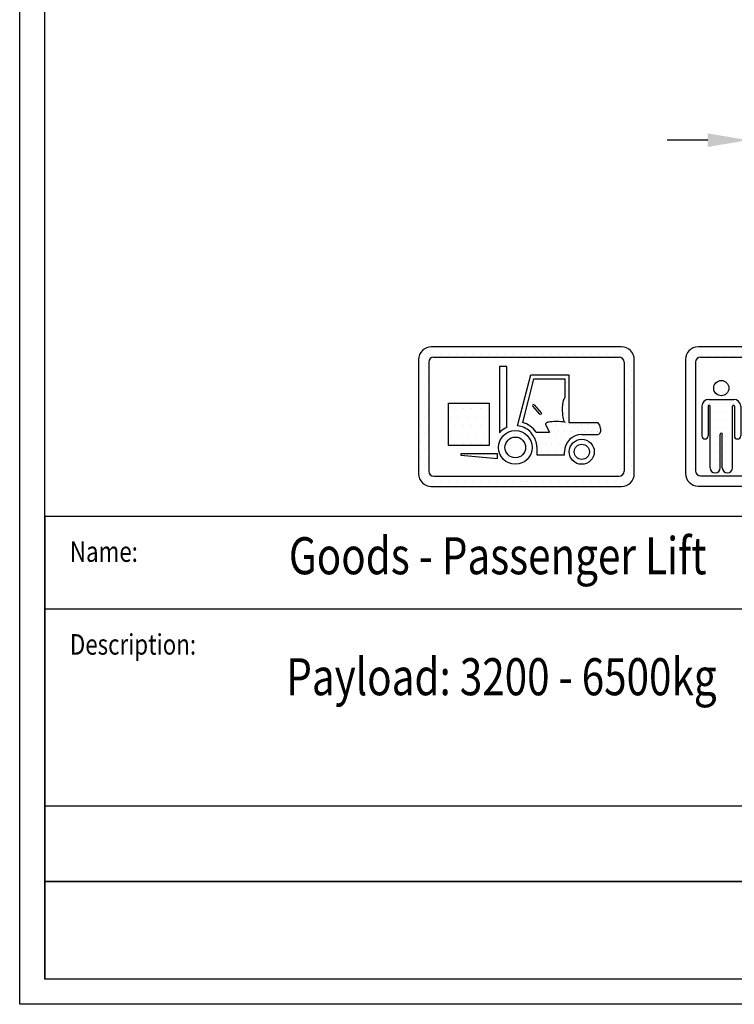
# Model space of a CAD drawing. Units: inches. Extents: x 39622 to 78430, y 24239 to 122781.
# Drawn here: x 43274 to 44630, y 88924 to 90793 of the extents above; entities that cross this region are included whole.
import ezdxf

# ---------------------------------------------------------------- set-up
doc = ezdxf.new("R2010")
doc.units = ezdxf.units.IN
doc.header["$MEASUREMENT"] = 0
doc.linetypes.add('CONTINUA', pattern=[0])
doc.linetypes.add('GEN3', pattern=[6.25, 5, -1.25])
for name, color, linetype in [('3', 6, 'GEN3'), ('CARTIGLIO', 7, 'CONTINUA'), ('MURO', 7, 'Continuous'), ('TESTO', 2, 'Continuous'), ('VANO', 7, 'Continuous')]:
    doc.layers.add(name, color=color, linetype=linetype)
doc.layers.add('QUOTE', color=1, linetype='Continuous', lineweight=15)
doc.styles.add('QUOTE', font='romans.shx', dxfattribs={"width": 0.8})
doc.dimstyles.new('ACDIM', dxfattribs={"dimscale": 22, "dimtxt": 3.5, "dimasz": 3.5, "dimexe": 1, "dimexo": 1, "dimgap": 1, "dimtad": 0, "dimrnd": 0.001, "dimdsep": 46, "dimtxsty": 'Standard', "dimcen": 2, "dimdle": 6, "dimclrd": 4, "dimclre": 4, "dimclrt": 3, "dimadec": 0, "dimazin": 0, "dimtfac": 1, "dimtmove": 0, "dimatfit": 3, "dimfxl": 1, "dimtvp": 1, "dimtolj": 1, "dimarcsym": 0})
pattern_1 = [(0, (6952.63, 37222.632), (5.75684, 11.51368), [0, -11.51368])]

# ---------------------------------------------------------------- blocks, each defined once
blk = doc.blocks.new('*D947')
at = {"layer": 'Defpoints', "color": 0}
for p in [(44656.9, 91325.7), (45106.9, 91120.7), (44656.9, 90564.2)]:
    blk.add_point(p, dxfattribs=at)
at = {"layer": 'QUOTE', "color": 4, "lineweight": -2}
for p, q in [((44656.9, 91303.7), (44656.9, 90542.2)), ((45106.9, 91098.7), (45106.9, 90542.2)), ((44579.9, 90564.2), (44502.9, 90564.2)), ((44656.9, 90564.2), (44813.7, 90564.2)), ((45106.9, 90564.2), (45050.2, 90564.2)), ((45183.9, 90564.2), (45260.9, 90564.2))]:
    blk.add_line(p, q, dxfattribs=at)
at = {"layer": 'QUOTE', "color": 4}
for points in [[(44579.9, 90551.4), (44579.9, 90577.1), (44656.9, 90564.2)], [(45183.9, 90577.1), (45183.9, 90551.4), (45106.9, 90564.2)]]:
    blk.add_solid(points, dxfattribs=at)
at = {"layer": 'QUOTE', "color": 3, "insert": (44931.9, 90564.2), "char_height": 77, "attachment_point": 5}
blk.add_mtext('\\A1;450', dxfattribs=at)
blk = doc.blocks.new('ikona2')
at = {"layer": 'MURO', "ltscale": 300}
h = blk.add_hatch(dxfattribs=at)
h.set_pattern_fill('DOTGRID', color=256, scale=1.5, style=0)
h.set_pattern_definition([(0, (-87422.46, 109716.57), (0, 38.1), [0, -38.1])])
h.paths.add_polyline_path([(-343.4, 227.6), (-343.4, -312.4, 0.414214), (-283.4, -372.4), (616.6, -372.4, 0.414214), (676.6, -312.4), (676.6, 227.6, 0.414214), (616.6, 287.6), (-283.4, 287.6, 0.414214)])
h.paths.add_polyline_path([(-271.4, -324.4, -0.414214), (-295.4, -300.4), (-295.4, 215.6, -0.414214), (-271.4, 239.6), (604.6, 239.6, -0.414214), (628.6, 215.6), (628.6, -300.4, -0.414214), (604.6, -324.4)], flags=16)
h.paths.add_polyline_path([(138.8, 60.2), (138.8, 169, 0.414214), (108.8, 199), (0, 199, 0.414214), (-30, 169), (-30, 60.2, 0.414214), (0, 30.2), (108.8, 30.2, 0.414214)], flags=0)
h.paths.add_polyline_path([(-111.5, 5.8), (-111.5, -134.3, 1), (-81.5, -134.3), (-81.5, 5.8, 0.414214), (-114.5, 38.8), (-232.4, 38.8, 0.414214), (-265.4, 5.8), (-265.4, -134.3, 1), (-235.4, -134.3), (-235.4, 5.8, -1), (-226.4, 5.8), (-226.4, -286, 1), (-178.4, -286), (-178.4, -126.4, -1), (-168.5, -126.4), (-168.5, -286, 1), (-120.5, -286), (-120.5, 5.8, -1)], flags=0)
h.paths.add_polyline_path([(-30, -280, 0.414214), (0, -310), (333.2, -310, 0.414214), (363.2, -280), (363.2, -30, 0.414214), (333.2, 0), (0, 0, 0.414214), (-30, -30)], flags=0)
h.paths.add_polyline_path([(-137.4, 92.2, 1), (-209.4, 92.2, 1)], flags=0)
h.paths.add_polyline_path([(565.6, 38.8), (447.6, 38.8, 0.414214), (414.6, 5.8), (414.6, -134.3, 1), (444.6, -134.3), (444.6, 5.8, -1), (453.6, 5.8), (453.6, -286, 1), (501.6, -286), (501.6, -126.4, -1), (511.6, -126.4), (511.6, -286, 1), (559.6, -286), (559.6, 5.8, -1), (568.6, 5.8), (568.6, -134.3, 1), (598.6, -134.3), (598.6, 5.8, 0.414214)], flags=0)
h.paths.add_polyline_path([(337.6, 114.6, 1), (168.8, 114.6, 1)], flags=0)
h.paths.add_polyline_path([(542.6, 92.2, 1), (470.6, 92.2, 1)], flags=0)
at = {"layer": 'MURO'}
for p, q in [((616.6, 287.6), (-283.4, 287.6)), ((-271.4, 239.6), (604.6, 239.6)), ((-343.4, 227.6), (-343.4, -312.4)), ((-295.4, 215.6), (-295.4, -300.4)), ((0, 199), (108.8, 199)), ((628.6, 215.6), (628.6, -300.4)), ((676.6, -312.4), (676.6, 227.6)), ((-30, 169), (-30, 60.2)), ((138.8, 169), (138.8, 60.2)), ((-265.4, 5.8), (-265.4, -134.3)), ((-235.4, 5.8), (-235.4, -134.3)), ((-232.4, 38.8), (-114.5, 38.8)), ((-226.4, -286), (-226.4, 5.8)), ((-120.5, -286), (-120.5, 5.8)), ((-111.5, 5.8), (-111.5, -134.3)), ((-81.5, 5.8), (-81.5, -134.3)), ((0, 30.2), (108.8, 30.2)), ((0, 0), (333.2, 0)), ((414.6, 5.8), (414.6, -134.3)), ((444.6, 5.8), (444.6, -134.3)), ((447.6, 38.8), (565.6, 38.8)), ((453.6, -286), (453.6, 5.8)), ((559.6, -286), (559.6, 5.8)), ((568.6, 5.8), (568.6, -134.3)), ((598.6, 5.8), (598.6, -134.3)), ((-30, -30), (-30, -280)), ((363.2, -280), (363.2, -30)), ((-178.4, -286), (-178.4, -126.4)), ((-168.5, -286), (-168.5, -126.4)), ((501.6, -286), (501.6, -126.4)), ((511.6, -286), (511.6, -126.4)), ((-271.4, -324.4), (604.6, -324.4)), ((0, -310), (333.2, -310)), ((-283.4, -372.4), (616.6, -372.4))]:
    blk.add_line(p, q, dxfattribs=at)
for centre, radius in [((253.2, 114.6), 84.4), ((-173.4, 92.2), 36), ((506.6, 92.2), 36)]:
    blk.add_circle(centre, radius, dxfattribs=at)
for centre, radius, start, end in [((-283.4, 227.6), 60, 90, 180), ((616.6, 227.6), 60, 0, 90), ((-271.4, 215.6), 24, 90, 180), ((604.6, 215.6), 24, 0, 90), ((0, 169), 30, 90, 180), ((108.8, 169), 30, 0, 90), ((0, 60.2), 30, 180, 270), ((108.8, 60.2), 30, 270, 0), ((-232.4, 5.8), 33, 90, 180), ((-230.9, 5.8), 4.5, 0, 180), ((-116, 5.8), 4.5, 0, 180), ((-114.5, 5.8), 33, 0, 90), ((0, -30), 30, 90, 180), ((333.2, -30), 30, 0, 90), ((447.6, 5.8), 33, 90, 180), ((449.1, 5.8), 4.5, 0, 180), ((564.1, 5.8), 4.5, 0, 180), ((565.6, 5.8), 33, 0, 90), ((-250.4, -134.3), 15, 180, 0), ((-173.4, -126.4), 4.97, 0, 180), ((-96.5, -134.3), 15, 180, 0), ((429.6, -134.3), 15, 180, 0), ((506.6, -126.4), 4.97, 0, 180), ((583.6, -134.3), 15, 180, 0), ((0, -280), 30, 180, 270), ((333.2, -280), 30, 270, 0), ((-283.4, -312.4), 60, 180, 270), ((-271.4, -300.4), 24, 180, 270), ((-202.4, -286), 24, 180, 0), ((-144.5, -286), 24, 180, 0), ((477.6, -286), 24, 180, 0), ((535.6, -286), 24, 180, 0), ((604.6, -300.4), 24, 270, 0), ((616.6, -312.4), 60, 270, 0)]:
    blk.add_arc(centre, radius, start, end, dxfattribs=at)
blk = doc.blocks.new('w2')
at = {"layer": 'MURO'}
h = blk.add_hatch(dxfattribs=at)
h.set_pattern_fill('DOTS1', color=256, scale=221.06263, style=0)
h.set_pattern_definition([(0, (6952.63, 37222.632), (6.908207, 13.816414), [0, -13.816414])])
h.paths.add_polyline_path([(7084.3, 33640.6), (6752.7, 33640.6, 0.277155), (6733.2, 33628.9, 0.122945), (6730.6, 33618.5), (6730.6, 33432.3), (6730.6, 33419.6, 0.014089), (6730.6, 33418.3, 0.397803), (6752.7, 33397.4), (7084.3, 33397.4, 0.414214), (7106.4, 33419.6), (7106.4, 33618.5, 0.414214)])
h.paths.add_polyline_path([(6757.1, 33622.9), (7079.8, 33622.9, -0.414214), (7088.7, 33614.1), (7088.7, 33424, -0.414214), (7079.8, 33415.1), (6757.1, 33415.1, -0.414214), (6748.3, 33424), (6748.3, 33614.1, -0.414214)], flags=16)
h = blk.add_hatch(dxfattribs=at)
h.set_pattern_fill('DOTS1', color=256, scale=184.218858, style=0)
h.set_pattern_definition(pattern_1)
h.paths.add_polyline_path([(6884.2, 33606.2), (6871.3, 33606.2), (6871.3, 33490.6, -0.085752), (6884.2, 33500.1)])
h = blk.add_hatch(dxfattribs=at)
h.set_pattern_fill('DOTS1', color=256, scale=119.742258, style=0)
h.set_pattern_definition([(0, (6952.63, 37222.6324), (3.741946, 7.483891), [0, -7.483891])])
edge = h.paths.add_edge_path()
edge.add_arc((6898, 33464.9), 38.6, 36.1139, 47.5658, ccw=False)
edge.add_line((6929.2, 33487.7), (6935.6, 33492.3))
edge.add_arc((6899.1, 33465.4), 45.3, 36.4073, 74.253)
edge.add_line((6911.4, 33509), (6930.7, 33584.4))
edge.add_line((6930.7, 33584.4), (6986.2, 33584.4))
edge.add_line((6986.2, 33584.4), (6986.2, 33552.3))
edge.add_ellipse((6986.2, 33530.6), major_axis=(0, 21.7), ratio=0.246486, start_angle=0, end_angle=166.3737)
edge.add_ellipse((6970.8, 33508.9), major_axis=(-15.4, 0), ratio=0.099858, start_angle=180, end_angle=203.2817, ccw=False)
edge.add_line((6986.2, 33508.9), (6992.5, 33508.9))
edge.add_line((6992.5, 33508.9), (6992.5, 33591.8))
edge.add_line((6992.5, 33591.8), (6926.1, 33592.1))
edge.add_line((6926.1, 33592.1), (6902.8, 33502.9))
edge.add_arc((6899.8, 33467.5), 35.6, 46.8769, 85.0861, ccw=False)
h = blk.add_hatch(dxfattribs=at)
h.set_pattern_fill('DOTS1', color=256, scale=239.484516, style=0)
h.set_pattern_definition([(0, (6952.63, 37222.632), (7.48389, 14.96778), [0, -14.96778])])
h.paths.add_polyline_path([(6853.6, 33542.7), (6782.4, 33542.7), (6782.4, 33468.9), (6853.6, 33468.9)])
h = blk.add_hatch(dxfattribs=at)
h.set_pattern_fill('DOTS1', color=256, scale=184.218858, style=0)
h.set_pattern_definition(pattern_1)
edge = h.paths.add_edge_path()
edge.add_line((7014.9, 33488.2), (7042.9, 33488.2))
edge.add_arc((7042.9, 33492.6), 4.42, 270, 360)
edge.add_line((7047.3, 33492.6), (7047.3, 33498.4))
edge.add_arc((7034.1, 33499.1), 13.2, 357.2214, 408.3509)
edge.add_line((7042.9, 33508.9), (6992.5, 33508.9))
edge.add_line((6992.5, 33508.9), (6986.2, 33508.9))
edge.add_ellipse((6970.8, 33508.9), major_axis=(15.4, 0), ratio=0.099858, start_angle=0, end_angle=180)
edge.add_arc((6955.3, 33505.3), 3.68, 90, 182.2709)
edge.add_line((6951.6, 33505.1), (6958.5, 33492.3))
edge.add_line((6958.5, 33492.3), (6935.6, 33492.3))
edge.add_line((6935.6, 33492.3), (6929.2, 33487.7))
edge.add_arc((6898, 33464.9), 38.6, 2.596, 36.1139, ccw=False)
edge.add_line((6936.6, 33466.7), (6936.6, 33452.4))
edge.add_line((6936.6, 33452.4), (6984.6, 33452.4))
edge.add_line((6984.6, 33452.4), (6984.6, 33457.8))
edge.add_arc((7014.9, 33457.8), 30.3, 90, 180, ccw=False)
h = blk.add_hatch(dxfattribs=at)
h.set_pattern_fill('DOTS1', color=256, scale=165.796972, style=0)
h.set_pattern_definition([(0, (6952.63, 37222.632), (5.181155, 10.36231), [0, -10.36231])])
h.paths.add_polyline_path([(6928.5, 33465.4, 1), (6869.7, 33465.4, 1)])
h.paths.add_polyline_path([(6917.1, 33465.4, -1), (6881, 33465.4, -1)], flags=16)
h.paths.add_polyline_path([(7036.8, 33457.8, 1), (6993.1, 33457.8, 1)])
h.paths.add_polyline_path([(7028.1, 33457.8, -1), (7001.7, 33457.8, -1)], flags=16)
h = blk.add_hatch(dxfattribs=at)
h.set_pattern_fill('DOTS1', color=256, scale=92.109429, style=0)
h.set_pattern_definition([(0, (6952.63, 37222.6324), (2.87842, 5.756839), [0, -5.756839])])
h.paths.add_polyline_path([(6867.9, 33454.2), (6803.9, 33454.2), (6803.9, 33451.8), (6867.9, 33446.3)])
at = {"layer": 'CARTIGLIO'}
for p, q in [((6733.2, 33628.9), (6733.2, 33628.9)), ((6730.6, 33488.5), (6730.6, 33488.5)), ((6730.6, 33474.5), (6730.6, 33474.5)), ((6730.6, 33460.4), (6730.6, 33460.4)), ((6730.6, 33446.4), (6730.6, 33446.4)), ((6730.6, 33432.3), (6730.6, 33432.3)), ((6730.7, 33418.3), (6730.7, 33418.3))]:
    blk.add_line(p, q, dxfattribs=at)
at = {"layer": 'MURO'}
for p, q in [((7084.3, 33640.6), (6752.7, 33640.6)), ((6730.6, 33618.5), (6730.6, 33419.6)), ((6748.3, 33614.1), (6748.3, 33424)), ((6757.1, 33622.9), (7079.8, 33622.9)), ((7088.7, 33614.1), (7088.7, 33424)), ((7106.4, 33419.6), (7106.4, 33618.5)), ((6871.3, 33606.2), (6871.3, 33490.6)), ((6884.2, 33606.2), (6871.3, 33606.2)), ((6884.2, 33500.1), (6884.2, 33606.2)), ((6902.8, 33502.9), (6926.1, 33592.1)), ((6930.7, 33584.4), (6911.4, 33509)), ((6926.1, 33592.1), (6992.5, 33591.8)), ((6986.2, 33584.4), (6930.7, 33584.4)), ((6986.2, 33552.3), (6986.2, 33584.4)), ((6992.5, 33591.8), (6992.5, 33508.9)), ((6941.7, 33523.4), (6929.5, 33537.4)), ((6931.3, 33535.4), (6931.3, 33535.4)), ((6932.2, 33539.7), (6944.3, 33525.7)), ((6934.9, 33531.3), (6934.9, 33531.3)), ((6938.4, 33527.3), (6938.4, 33527.3)), ((6984.9, 33509.5), (6984.9, 33509.5)), ((6992.5, 33508.9), (7042.9, 33508.9)), ((6935.6, 33492.3), (6958.5, 33492.3)), ((6951.6, 33505.1), (6958.5, 33492.3)), ((7047.3, 33498.4), (7047.3, 33492.6)), ((7014.9, 33488.2), (7042.9, 33488.2)), ((6936.6, 33466.7), (6936.6, 33452.4)), ((6984.6, 33452.4), (6984.6, 33457.8)), ((6803.9, 33454.2), (6803.9, 33451.8)), ((6867.9, 33454.2), (6803.9, 33454.2)), ((6803.9, 33451.8), (6867.9, 33446.3)), ((6867.9, 33446.3), (6867.9, 33454.2)), ((6936.6, 33452.4), (6984.6, 33452.4)), ((6757.1, 33415.1), (7079.8, 33415.1)), ((6752.7, 33397.4), (7084.3, 33397.4))]:
    blk.add_line(p, q, dxfattribs=at)
blk.add_lwpolyline([(6782.4, 33542.7), (6853.6, 33542.7), (6853.6, 33468.9), (6782.4, 33468.9)], close=True, dxfattribs=at)
for centre, radius in [((6899.1, 33465.4), 29.4), ((6899.1, 33465.4), 18), ((7014.9, 33457.8), 21.8), ((7014.9, 33457.8), 13.2)]:
    blk.add_circle(centre, radius, dxfattribs=at)
for centre, radius, start, end in [((6752.7, 33618.5), 22.1, 90, 180), ((7084.3, 33618.5), 22.1, 0, 90), ((6757.1, 33614.1), 8.84, 90, 180), ((7079.8, 33614.1), 8.84, 0, 90), ((6899.1, 33465.4), 45.3, 36.4073, 74.253), ((6955.3, 33505.3), 3.68, 90, 182.2709), ((7034.1, 33499.1), 13.2, 357.2214, 48.3509), ((6900.1, 33464.9), 38.6, 132.4342, 138.2884), ((6898.4, 33467.5), 35.6, 113.5181, 133.1231), ((6899.8, 33467.5), 35.6, 46.8769, 85.0861), ((6898, 33464.9), 38.6, 36.1139, 47.5658), ((7042.9, 33492.6), 4.42, 270, 0), ((6898, 33464.9), 38.6, 2.596, 36.1139), ((7014.9, 33457.8), 30.3, 90, 180), ((6757.1, 33424), 8.84, 180, 270), ((7079.8, 33424), 8.84, 270, 0), ((6752.7, 33419.6), 22.1, 180, 270), ((7084.3, 33419.6), 22.1, 270, 0)]:
    blk.add_arc(centre, radius, start, end, dxfattribs=at)
for centre, major_axis, ratio, start_param, end_param in [((6986.2, 33530.6), (0, 21.7), 0.246486, 0, 2.903769), ((6930.8, 33538.6), (-1.3, -1.14), 1, 3.141593, 6.283163), ((6970.8, 33508.9), (15.4, 0), 0.099858, 0, 3.141593)]:
    blk.add_ellipse(centre, major_axis=major_axis, ratio=ratio, start_param=start_param, end_param=end_param, dxfattribs=at)
at = {"layer": 'MURO', "extrusion": (0, 0, -1)}
blk.add_ellipse((6943, 33524.6), major_axis=(-1.3, -1.14), ratio=1, start_param=3.141593, end_param=6.283163, dxfattribs=at)

msp = doc.modelspace()

# ---------------------------------------------------------------- linework, layer by layer
at = {"layer": 'CARTIGLIO'}
for p, q in [((43274.15482, 88924.48125), (43274.15482, 97133.27489)), ((43322.15482, 88972.48125), (43322.15482, 97085.27489)), ((43322.15482, 89850.12125), (43322.15482, 88972.48125)), ((43322.15482, 89850.12125), (43322.15482, 88972.48125)), ((43322.15482, 89850.12125), (43322.15482, 88972.48125)), ((43322.15482, 89157.48125), (49082.15482, 89157.48125)), ((43322.15482, 89157.48125), (49082.15482, 89157.48125)), ((49082.15482, 89157.48125), (43322.15482, 89157.48125)), ((49082.15482, 88972.48125), (43322.15482, 88972.48125)), ((49082.15482, 88972.48125), (43322.15482, 88972.48125)), ((49082.15482, 88972.48125), (43322.15482, 88972.48125)), ((49130.15482, 88924.48125), (43274.15482, 88924.48125))]:
    msp.add_line(p, q, dxfattribs=at)
at = {"layer": 'VANO'}
for p, q in [((49082.15482, 89850.12125), (43322.15482, 89850.12125)), ((46018.55482, 89674.05804), (43322.15482, 89674.05804)), ((43322.15482, 89301.2803), (46018.55482, 89301.2803))]:
    msp.add_line(p, q, dxfattribs=at)

# ---------------------------------------------------------------- block references
at = {"layer": '3', "xscale": 1.089, "yscale": 1.089, "zscale": 1.089}
msp.add_blockref('w2', (36701.62866, 53537.32221), dxfattribs=at)
at = {"layer": 'MURO', "ltscale": 300, "xscale": 0.3999999599999999, "yscale": 0.3999999599999999, "zscale": 0.3999999599999999}
msp.add_blockref('ikona2', (44674.98592, 90056.89875), dxfattribs=at)

# ---------------------------------------------------------------- texts
at = {"layer": 'TESTO', "color": 3, "style": 'QUOTE', "width": 0.8}
msp.add_text('Goods - Passenger Lift', height=70.3, dxfattribs=at).set_placement((43785.02382, 89740.52331))
at = {"layer": 'TESTO', "color": 4, "style": 'QUOTE', "width": 0.8}
for s, p in [('Name:', (43369.42606, 89764.0736)), ('Description:', (43369.42606, 89588.0104))]:
    msp.add_text(s, height=38.85, dxfattribs=at).set_placement(p)
at = {"layer": 'TESTO', "color": 2, "style": 'QUOTE', "width": 0.8}
msp.add_text('Payload: 3200 - 6500kg', height=70.3, dxfattribs=at).set_placement((43780.11817, 89510.94025))

# ---------------------------------------------------------------- dimensions: what is measured, and where the dimension line sits
at = {"layer": 'QUOTE', "color": 1}
dim = msp.add_linear_dim(base=(44656.91791, 90564.22113), p1=(45106.9165, 91120.73435), p2=(44656.91791, 91325.73269), angle=180, dimstyle='ACDIM', dxfattribs=at)
dim.commit()
dim.dimension.update_dxf_attribs({"geometry": '*D947', "text_midpoint": (44931.9172, 90564.22113), "dimtype": 160})

doc.saveas('drawing.dxf')
